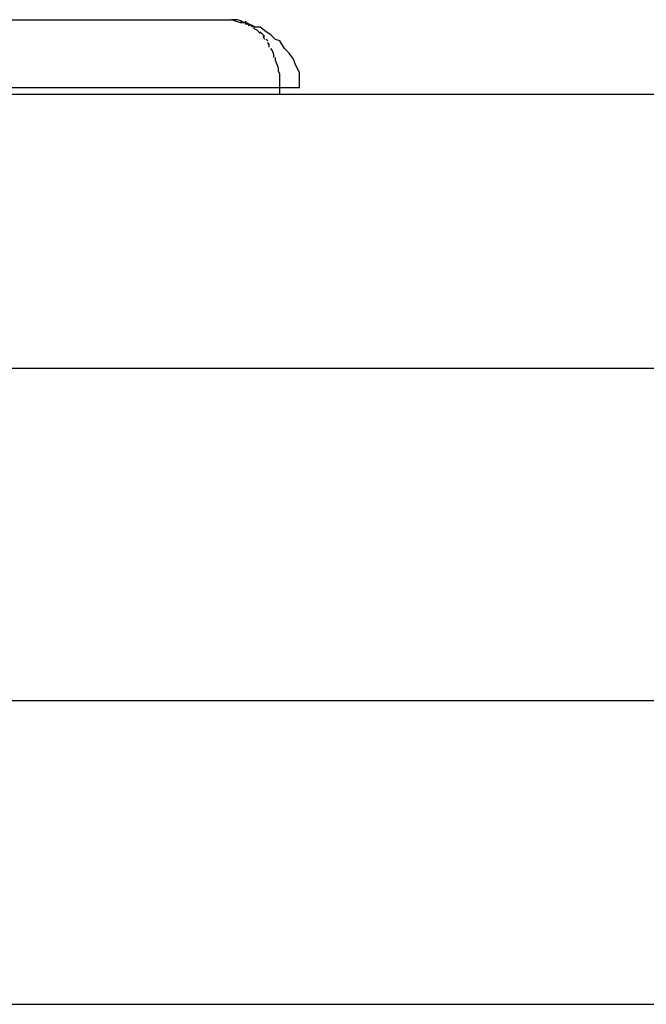
# Model space of a CAD drawing. Extents: x -45.7 to 45.7, y -25.2 to 25.2.
# Drawn here: x -12.6 to -12.5, y 1 to 1.1 of the extents above; entities that cross this region are included whole.
import ezdxf

# ---------------------------------------------------------------- set-up
doc = ezdxf.new("R2010")
doc.units = 0
doc.layers.get('0').update_dxf_attribs({"linetype": 'CONTINUOUS'})

msp = doc.modelspace()

# ---------------------------------------------------------------- linework, layer by layer
at = {"color": 0}
for points in [[(-12.5659, 1.0577), (-12.5459, 1.0577)], [(-12.5455, 1.0577), (-12.5455, 1.0577), (-12.5455, 1.0577), (-12.5455, 1.0577), (-12.5455, 1.0577), (-12.5455, 1.0577), (-12.5455, 1.0577), (-12.5455, 1.0577), (-12.5455, 1.0577), (-12.5456, 1.0577), (-12.5456, 1.0577), (-12.5456, 1.0577), (-12.5456, 1.0577), (-12.5456, 1.0577), (-12.5456, 1.0577), (-12.5456, 1.0577), (-12.5456, 1.0577), (-12.5459, 1.0577)], [(-12.5455, 1.0577), (-12.5455, 1.0577), (-12.5455, 1.0577), (-12.5455, 1.0577), (-12.5455, 1.0577), (-12.5455, 1.0577), (-12.5455, 1.0577), (-12.5455, 1.0577), (-12.5455, 1.0577), (-12.5456, 1.0577), (-12.5456, 1.0577), (-12.5456, 1.0577), (-12.5456, 1.0577), (-12.5456, 1.0577), (-12.5456, 1.0577), (-12.5456, 1.0577), (-12.5456, 1.0577), (-12.5459, 1.0577)], [(-12.5414, 1.0532), (-12.5414, 1.0532), (-12.5414, 1.0535), (-12.5414, 1.0539), (-12.5414, 1.0542), (-12.5417, 1.0548), (-12.5418, 1.0551), (-12.5421, 1.0555), (-12.5424, 1.0558), (-12.5427, 1.0563), (-12.543, 1.0564), (-12.5433, 1.0567), (-12.5436, 1.0569), (-12.544, 1.0572), (-12.5443, 1.0572), (-12.5449, 1.0575), (-12.5453, 1.0575), (-12.5459, 1.0577), (-12.5459, 1.0577), (-12.5459, 1.0577), (-12.5459, 1.0577), (-12.5459, 1.0577), (-12.5459, 1.0577), (-12.5459, 1.0577), (-12.5459, 1.0577), (-12.5459, 1.0577), (-12.5459, 1.0577), (-12.5459, 1.0577), (-12.5459, 1.0577), (-12.5459, 1.0577), (-12.5459, 1.0577), (-12.5459, 1.0577), (-12.5459, 1.0577), (-12.5459, 1.0577), (-12.5459, 1.0577)], [(-12.5414, 1.0532), (-12.5414, 1.0532), (-12.5414, 1.0535), (-12.5414, 1.0539), (-12.5414, 1.0542), (-12.5417, 1.0548), (-12.5418, 1.0551), (-12.5421, 1.0555), (-12.5424, 1.0558), (-12.5427, 1.0563), (-12.543, 1.0564), (-12.5433, 1.0567), (-12.5436, 1.0569), (-12.544, 1.0572), (-12.5443, 1.0572), (-12.5449, 1.0575), (-12.5453, 1.0575), (-12.5459, 1.0577), (-12.5459, 1.0577), (-12.5459, 1.0577), (-12.5459, 1.0577), (-12.5459, 1.0577), (-12.5459, 1.0577), (-12.5459, 1.0577), (-12.5459, 1.0577), (-12.5459, 1.0577), (-12.5459, 1.0577), (-12.5459, 1.0577), (-12.5459, 1.0577), (-12.5459, 1.0577), (-12.5459, 1.0577), (-12.5459, 1.0577), (-12.5459, 1.0577), (-12.5459, 1.0577), (-12.5459, 1.0577)], [(-12.5452, 1.0576), (-12.5452, 1.0576), (-12.5452, 1.0576), (-12.5452, 1.0576), (-12.5452, 1.0576), (-12.5452, 1.0576), (-12.5452, 1.0576), (-12.5452, 1.0576), (-12.5452, 1.0576), (-12.5452, 1.0576), (-12.5452, 1.0576), (-12.5452, 1.0576), (-12.5452, 1.0576), (-12.5452, 1.0576), (-12.5452, 1.0576), (-12.5452, 1.0576), (-12.5452, 1.0576), (-12.5455, 1.0577)], [(-12.5452, 1.0576), (-12.5452, 1.0576), (-12.5452, 1.0576), (-12.5452, 1.0576), (-12.5452, 1.0576), (-12.5452, 1.0576), (-12.5452, 1.0576), (-12.5452, 1.0576), (-12.5452, 1.0576), (-12.5452, 1.0576), (-12.5452, 1.0576), (-12.5452, 1.0576), (-12.5452, 1.0576), (-12.5452, 1.0576), (-12.5452, 1.0576), (-12.5452, 1.0576), (-12.5452, 1.0576), (-12.5455, 1.0577)], [(-12.545, 1.0575), (-12.545, 1.0575), (-12.545, 1.0575), (-12.545, 1.0575), (-12.545, 1.0575), (-12.545, 1.0575), (-12.545, 1.0575), (-12.545, 1.0575), (-12.545, 1.0575), (-12.545, 1.0575), (-12.545, 1.0575), (-12.545, 1.0575), (-12.545, 1.0575), (-12.545, 1.0575), (-12.545, 1.0575), (-12.545, 1.0575), (-12.545, 1.0575), (-12.5453, 1.0576)], [(-12.545, 1.0575), (-12.545, 1.0575), (-12.545, 1.0575), (-12.545, 1.0575), (-12.545, 1.0575), (-12.545, 1.0575), (-12.545, 1.0575), (-12.545, 1.0575), (-12.545, 1.0575), (-12.545, 1.0575), (-12.545, 1.0575), (-12.545, 1.0575), (-12.545, 1.0575), (-12.545, 1.0575), (-12.545, 1.0575), (-12.545, 1.0575), (-12.545, 1.0575), (-12.5453, 1.0576)], [(-12.5449, 1.0575), (-12.545, 1.0576)], [(-12.5448, 1.0574), (-12.5448, 1.0574), (-12.5448, 1.0574), (-12.5448, 1.0574), (-12.5448, 1.0574), (-12.5448, 1.0574), (-12.5448, 1.0574), (-12.5448, 1.0574), (-12.5448, 1.0574), (-12.5448, 1.0574), (-12.5448, 1.0574), (-12.5448, 1.0574), (-12.5448, 1.0574), (-12.5448, 1.0574), (-12.5448, 1.0574), (-12.5448, 1.0574), (-12.5448, 1.0574), (-12.545, 1.0574)], [(-12.5448, 1.0574), (-12.5448, 1.0574), (-12.5448, 1.0574), (-12.5448, 1.0574), (-12.5448, 1.0574), (-12.5448, 1.0574), (-12.5448, 1.0574), (-12.5448, 1.0574), (-12.5448, 1.0574), (-12.5448, 1.0574), (-12.5448, 1.0574), (-12.5448, 1.0574), (-12.5448, 1.0574), (-12.5448, 1.0574), (-12.5448, 1.0574), (-12.5448, 1.0574), (-12.5448, 1.0574), (-12.545, 1.0574)], [(-12.5447, 1.0573), (-12.5447, 1.0573), (-12.5447, 1.0573), (-12.5447, 1.0573), (-12.5447, 1.0573), (-12.5447, 1.0573), (-12.5447, 1.0573), (-12.5447, 1.0573), (-12.5447, 1.0573), (-12.5447, 1.0573), (-12.5447, 1.0573), (-12.5447, 1.0573), (-12.5447, 1.0573), (-12.5447, 1.0573), (-12.5447, 1.0573), (-12.5447, 1.0573), (-12.5447, 1.0573), (-12.5448, 1.0574)], [(-12.5447, 1.0573), (-12.5447, 1.0573), (-12.5447, 1.0573), (-12.5447, 1.0573), (-12.5447, 1.0573), (-12.5447, 1.0573), (-12.5447, 1.0573), (-12.5447, 1.0573), (-12.5447, 1.0573), (-12.5447, 1.0573), (-12.5447, 1.0573), (-12.5447, 1.0573), (-12.5447, 1.0573), (-12.5447, 1.0573), (-12.5447, 1.0573), (-12.5447, 1.0573), (-12.5447, 1.0573), (-12.5448, 1.0574)], [(-12.5445, 1.0572), (-12.5445, 1.0572), (-12.5445, 1.0572), (-12.5445, 1.0572), (-12.5445, 1.0572), (-12.5445, 1.0572), (-12.5445, 1.0572), (-12.5445, 1.0572), (-12.5445, 1.0572), (-12.5445, 1.0572), (-12.5445, 1.0572), (-12.5445, 1.0572), (-12.5445, 1.0572), (-12.5445, 1.0572), (-12.5445, 1.0572), (-12.5445, 1.0572), (-12.5445, 1.0572), (-12.5447, 1.0574)], [(-12.5445, 1.0572), (-12.5445, 1.0572), (-12.5445, 1.0572), (-12.5445, 1.0572), (-12.5445, 1.0572), (-12.5445, 1.0572), (-12.5445, 1.0572), (-12.5445, 1.0572), (-12.5445, 1.0572), (-12.5445, 1.0572), (-12.5445, 1.0572), (-12.5445, 1.0572), (-12.5445, 1.0572), (-12.5445, 1.0572), (-12.5445, 1.0572), (-12.5445, 1.0572), (-12.5445, 1.0572), (-12.5447, 1.0574)], [(-12.5444, 1.0571), (-12.5444, 1.0571), (-12.5444, 1.0571), (-12.5444, 1.0571), (-12.5444, 1.0571), (-12.5444, 1.0571), (-12.5444, 1.0571), (-12.5444, 1.0571), (-12.5444, 1.0571), (-12.5444, 1.0571), (-12.5444, 1.0571), (-12.5444, 1.0571), (-12.5444, 1.0571), (-12.5444, 1.0571), (-12.5444, 1.0571), (-12.5444, 1.0571), (-12.5444, 1.0571), (-12.5444, 1.0572)], [(-12.5444, 1.0571), (-12.5444, 1.0571), (-12.5444, 1.0571), (-12.5444, 1.0571), (-12.5444, 1.0571), (-12.5444, 1.0571), (-12.5444, 1.0571), (-12.5444, 1.0571), (-12.5444, 1.0571), (-12.5444, 1.0571), (-12.5444, 1.0571), (-12.5444, 1.0571), (-12.5444, 1.0571), (-12.5444, 1.0571), (-12.5444, 1.0571), (-12.5444, 1.0571), (-12.5444, 1.0571), (-12.5444, 1.0572)], [(-12.5442, 1.057), (-12.5442, 1.057), (-12.5442, 1.057), (-12.5442, 1.057), (-12.5442, 1.057), (-12.5442, 1.057), (-12.5442, 1.057), (-12.5442, 1.057), (-12.5442, 1.057), (-12.5442, 1.057), (-12.5442, 1.057), (-12.5442, 1.057), (-12.5442, 1.057), (-12.5442, 1.057), (-12.5442, 1.057), (-12.5442, 1.057), (-12.5442, 1.057), (-12.5444, 1.0571)], [(-12.5442, 1.057), (-12.5442, 1.057), (-12.5442, 1.057), (-12.5442, 1.057), (-12.5442, 1.057), (-12.5442, 1.057), (-12.5442, 1.057), (-12.5442, 1.057), (-12.5442, 1.057), (-12.5442, 1.057), (-12.5442, 1.057), (-12.5442, 1.057), (-12.5442, 1.057), (-12.5442, 1.057), (-12.5442, 1.057), (-12.5442, 1.057), (-12.5442, 1.057), (-12.5444, 1.0571)], [(-12.544, 1.0568), (-12.544, 1.0568), (-12.544, 1.0568), (-12.544, 1.0568), (-12.544, 1.0568), (-12.544, 1.0568), (-12.544, 1.0568), (-12.544, 1.0568), (-12.544, 1.0568), (-12.544, 1.0568), (-12.544, 1.0568), (-12.544, 1.0568), (-12.544, 1.0568), (-12.544, 1.0568), (-12.544, 1.0568), (-12.544, 1.0568), (-12.544, 1.0568), (-12.5442, 1.057)], [(-12.544, 1.0568), (-12.544, 1.0568), (-12.544, 1.0568), (-12.544, 1.0568), (-12.544, 1.0568), (-12.544, 1.0568), (-12.544, 1.0568), (-12.544, 1.0568), (-12.544, 1.0568), (-12.544, 1.0568), (-12.544, 1.0568), (-12.544, 1.0568), (-12.544, 1.0568), (-12.544, 1.0568), (-12.544, 1.0568), (-12.544, 1.0568), (-12.544, 1.0568), (-12.5442, 1.057)], [(-12.5439, 1.0568), (-12.5439, 1.0568), (-12.5439, 1.0568), (-12.5439, 1.0568), (-12.5439, 1.0568), (-12.5439, 1.0568), (-12.5439, 1.0568), (-12.5439, 1.0568), (-12.5439, 1.0568), (-12.5439, 1.0568), (-12.5439, 1.0568), (-12.5439, 1.0568), (-12.5439, 1.0568), (-12.5439, 1.0568), (-12.5439, 1.0568), (-12.5439, 1.0568), (-12.5439, 1.0568), (-12.544, 1.0569)], [(-12.5439, 1.0568), (-12.5439, 1.0568), (-12.5439, 1.0568), (-12.5439, 1.0568), (-12.5439, 1.0568), (-12.5439, 1.0568), (-12.5439, 1.0568), (-12.5439, 1.0568), (-12.5439, 1.0568), (-12.5439, 1.0568), (-12.5439, 1.0568), (-12.5439, 1.0568), (-12.5439, 1.0568), (-12.5439, 1.0568), (-12.5439, 1.0568), (-12.5439, 1.0568), (-12.5439, 1.0568), (-12.544, 1.0569)], [(-12.5437, 1.0566), (-12.5437, 1.0566), (-12.5437, 1.0566), (-12.5437, 1.0566), (-12.5437, 1.0566), (-12.5437, 1.0566), (-12.5437, 1.0566), (-12.5437, 1.0566), (-12.5437, 1.0566), (-12.5437, 1.0566), (-12.5437, 1.0566), (-12.5437, 1.0566), (-12.5437, 1.0566), (-12.5437, 1.0566), (-12.5437, 1.0566), (-12.5437, 1.0566), (-12.5437, 1.0566), (-12.5439, 1.0568)], [(-12.5437, 1.0566), (-12.5437, 1.0566), (-12.5437, 1.0566), (-12.5437, 1.0566), (-12.5437, 1.0566), (-12.5437, 1.0566), (-12.5437, 1.0566), (-12.5437, 1.0566), (-12.5437, 1.0566), (-12.5437, 1.0566), (-12.5437, 1.0566), (-12.5437, 1.0566), (-12.5437, 1.0566), (-12.5437, 1.0566), (-12.5437, 1.0566), (-12.5437, 1.0566), (-12.5437, 1.0566), (-12.5439, 1.0568)], [(-12.5437, 1.0564), (-12.5437, 1.0564), (-12.5437, 1.0564), (-12.5437, 1.0564), (-12.5437, 1.0564), (-12.5437, 1.0564), (-12.5437, 1.0564), (-12.5437, 1.0564), (-12.5437, 1.0564), (-12.5437, 1.0564), (-12.5437, 1.0564), (-12.5437, 1.0564), (-12.5437, 1.0564), (-12.5437, 1.0564), (-12.5437, 1.0564), (-12.5437, 1.0564), (-12.5437, 1.0564), (-12.5438, 1.0566)], [(-12.5437, 1.0564), (-12.5437, 1.0564), (-12.5437, 1.0564), (-12.5437, 1.0564), (-12.5437, 1.0564), (-12.5437, 1.0564), (-12.5437, 1.0564), (-12.5437, 1.0564), (-12.5437, 1.0564), (-12.5437, 1.0564), (-12.5437, 1.0564), (-12.5437, 1.0564), (-12.5437, 1.0564), (-12.5437, 1.0564), (-12.5437, 1.0564), (-12.5437, 1.0564), (-12.5437, 1.0564), (-12.5438, 1.0566)], [(-12.5435, 1.0563), (-12.5435, 1.0563), (-12.5435, 1.0563), (-12.5435, 1.0563), (-12.5435, 1.0563), (-12.5435, 1.0563), (-12.5435, 1.0563), (-12.5435, 1.0563), (-12.5435, 1.0563), (-12.5435, 1.0563), (-12.5435, 1.0563), (-12.5435, 1.0563), (-12.5435, 1.0563), (-12.5435, 1.0563), (-12.5435, 1.0563), (-12.5435, 1.0563), (-12.5435, 1.0563), (-12.5436, 1.0564)], [(-12.5435, 1.0563), (-12.5435, 1.0563), (-12.5435, 1.0563), (-12.5435, 1.0563), (-12.5435, 1.0563), (-12.5435, 1.0563), (-12.5435, 1.0563), (-12.5435, 1.0563), (-12.5435, 1.0563), (-12.5435, 1.0563), (-12.5435, 1.0563), (-12.5435, 1.0563), (-12.5435, 1.0563), (-12.5435, 1.0563), (-12.5435, 1.0563), (-12.5435, 1.0563), (-12.5435, 1.0563), (-12.5436, 1.0564)], [(-12.5434, 1.056), (-12.5434, 1.056), (-12.5434, 1.056), (-12.5434, 1.056), (-12.5434, 1.056), (-12.5434, 1.056), (-12.5434, 1.056), (-12.5434, 1.056), (-12.5434, 1.056), (-12.5434, 1.056), (-12.5434, 1.056), (-12.5434, 1.056), (-12.5434, 1.056), (-12.5434, 1.056), (-12.5434, 1.056), (-12.5434, 1.056), (-12.5434, 1.056), (-12.5435, 1.0562)], [(-12.5434, 1.056), (-12.5434, 1.056), (-12.5434, 1.056), (-12.5434, 1.056), (-12.5434, 1.056), (-12.5434, 1.056), (-12.5434, 1.056), (-12.5434, 1.056), (-12.5434, 1.056), (-12.5434, 1.056), (-12.5434, 1.056), (-12.5434, 1.056), (-12.5434, 1.056), (-12.5434, 1.056), (-12.5434, 1.056), (-12.5434, 1.056), (-12.5434, 1.056), (-12.5435, 1.0562)], [(-12.5434, 1.0559), (-12.5434, 1.0559), (-12.5434, 1.0559), (-12.5434, 1.0559), (-12.5434, 1.0559), (-12.5434, 1.0559), (-12.5434, 1.0559), (-12.5434, 1.0559), (-12.5434, 1.0559), (-12.5434, 1.0559), (-12.5434, 1.0559), (-12.5434, 1.0559), (-12.5434, 1.0559), (-12.5434, 1.0559), (-12.5434, 1.0559), (-12.5434, 1.0559), (-12.5434, 1.0559), (-12.5434, 1.0561)], [(-12.5434, 1.0559), (-12.5434, 1.0559), (-12.5434, 1.0559), (-12.5434, 1.0559), (-12.5434, 1.0559), (-12.5434, 1.0559), (-12.5434, 1.0559), (-12.5434, 1.0559), (-12.5434, 1.0559), (-12.5434, 1.0559), (-12.5434, 1.0559), (-12.5434, 1.0559), (-12.5434, 1.0559), (-12.5434, 1.0559), (-12.5434, 1.0559), (-12.5434, 1.0559), (-12.5434, 1.0559), (-12.5434, 1.0561)], [(-12.5432, 1.0557), (-12.5432, 1.0557), (-12.5432, 1.0557), (-12.5432, 1.0557), (-12.5432, 1.0557), (-12.5432, 1.0557), (-12.5432, 1.0557), (-12.5432, 1.0557), (-12.5432, 1.0557), (-12.5432, 1.0557), (-12.5432, 1.0557), (-12.5432, 1.0557), (-12.5432, 1.0557), (-12.5432, 1.0557), (-12.5432, 1.0557), (-12.5432, 1.0557), (-12.5432, 1.0557), (-12.5433, 1.0558)], [(-12.5432, 1.0557), (-12.5432, 1.0557), (-12.5432, 1.0557), (-12.5432, 1.0557), (-12.5432, 1.0557), (-12.5432, 1.0557), (-12.5432, 1.0557), (-12.5432, 1.0557), (-12.5432, 1.0557), (-12.5432, 1.0557), (-12.5432, 1.0557), (-12.5432, 1.0557), (-12.5432, 1.0557), (-12.5432, 1.0557), (-12.5432, 1.0557), (-12.5432, 1.0557), (-12.5432, 1.0557), (-12.5433, 1.0558)], [(-12.5431, 1.0554), (-12.5431, 1.0554), (-12.5431, 1.0554), (-12.5431, 1.0554), (-12.5431, 1.0554), (-12.5431, 1.0554), (-12.5431, 1.0554), (-12.5431, 1.0554), (-12.5431, 1.0554), (-12.5431, 1.0554), (-12.5431, 1.0554), (-12.5431, 1.0554), (-12.5431, 1.0554), (-12.5431, 1.0554), (-12.5431, 1.0554), (-12.5431, 1.0554), (-12.5431, 1.0554), (-12.5432, 1.0557)], [(-12.5431, 1.0554), (-12.5431, 1.0554), (-12.5431, 1.0554), (-12.5431, 1.0554), (-12.5431, 1.0554), (-12.5431, 1.0554), (-12.5431, 1.0554), (-12.5431, 1.0554), (-12.5431, 1.0554), (-12.5431, 1.0554), (-12.5431, 1.0554), (-12.5431, 1.0554), (-12.5431, 1.0554), (-12.5431, 1.0554), (-12.5431, 1.0554), (-12.5431, 1.0554), (-12.5431, 1.0554), (-12.5432, 1.0557)], [(-12.5431, 1.0552), (-12.5431, 1.0552), (-12.5431, 1.0552), (-12.5431, 1.0552), (-12.5431, 1.0552), (-12.5431, 1.0552), (-12.5431, 1.0552), (-12.5431, 1.0552), (-12.5431, 1.0552), (-12.5431, 1.0552), (-12.5431, 1.0552), (-12.5431, 1.0552), (-12.5431, 1.0552), (-12.5431, 1.0552), (-12.5431, 1.0552), (-12.5431, 1.0552), (-12.5431, 1.0552), (-12.5431, 1.0554)], [(-12.5431, 1.0552), (-12.5431, 1.0552), (-12.5431, 1.0552), (-12.5431, 1.0552), (-12.5431, 1.0552), (-12.5431, 1.0552), (-12.5431, 1.0552), (-12.5431, 1.0552), (-12.5431, 1.0552), (-12.5431, 1.0552), (-12.5431, 1.0552), (-12.5431, 1.0552), (-12.5431, 1.0552), (-12.5431, 1.0552), (-12.5431, 1.0552), (-12.5431, 1.0552), (-12.5431, 1.0552), (-12.5431, 1.0554)], [(-12.5427, 1.0532), (-12.5427, 1.0534), (-12.5427, 1.0537), (-12.5427, 1.0539), (-12.5427, 1.0541), (-12.5428, 1.0543), (-12.5428, 1.0545), (-12.5429, 1.0548), (-12.543, 1.055), (-12.543, 1.0552)], [(-12.6465, 1.0528), (-12.4645, 1.0528)], [(-12.5427, 1.0532), (-12.5628, 1.0532)], [(-12.5427, 1.0528), (-12.5427, 1.0532)], [(-12.5414, 1.0532), (-12.5427, 1.0532)], [(-12.5414, 1.0528), (-12.5414, 1.0528)], [(-12.4645, 1.0347), (-12.6645, 1.0347)], [(-12.4645, 1.0128), (-12.6645, 1.0128)], [(-12.8769, 0.9928), (-12.3546, 0.9928)]]:
    msp.add_lwpolyline(points, dxfattribs=at)

doc.saveas('drawing.dxf')
